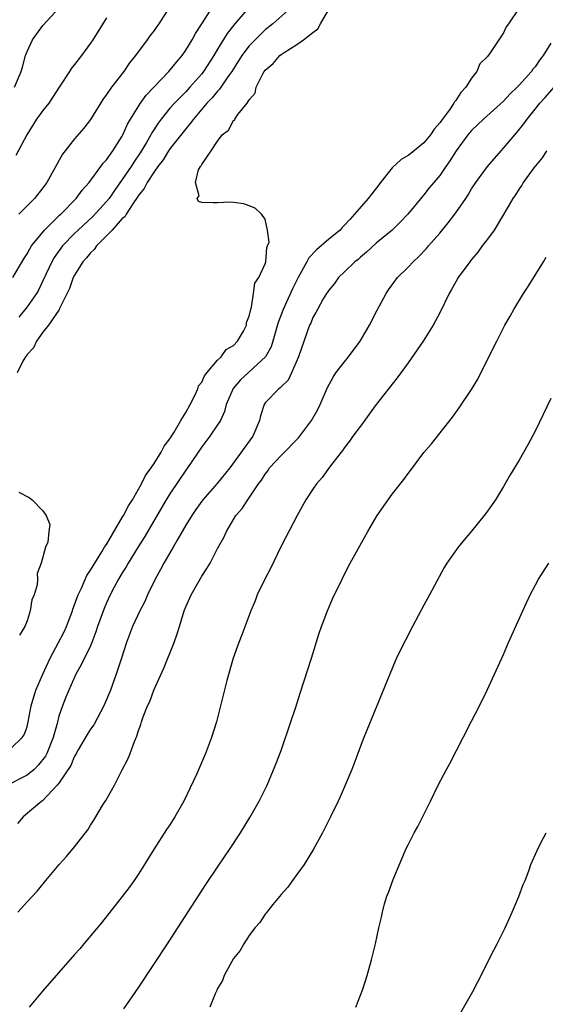
# Model space of a CAD drawing. Units: inches. Extents: x 2586000 to 2589000, y 1521000 to 1524000.
# Drawn here: x 2586986 to 2587052, y 1522003 to 1522128 of the extents above; entities that cross this region are included whole.
import ezdxf

# ---------------------------------------------------------------- set-up
doc = ezdxf.new("R2010")
doc.units = ezdxf.units.IN
doc.header["$MEASUREMENT"] = 0
doc.layers.add('LD25861521_2ft', color=63, linetype='Continuous')

msp = doc.modelspace()

# ---------------------------------------------------------------- linework, layer by layer
at = {"layer": 'LD25861521_2ft'}
for points, elevation in [([(2587020.63, 1522129.37), (2587017.96, 1522127), (2587017, 1522126.23), (2587016.37, 1522125.63), (2587015, 1522124.23), (2587014.07, 1522123), (2587012.81, 1522121), (2587012.31, 1522120.31), (2587011.25, 1522118.75), (2587011, 1522118.53), (2587010.31, 1522117.69), (2587009.64, 1522117), (2587009, 1522116.25), (2587007.96, 1522115), (2587007.57, 1522114.43), (2587007, 1522113.77), (2587005, 1522111.23), (2587004.84, 1522111), (2587004.13, 1522109.87), (2587003.46, 1522109), (2587003, 1522108.35), (2587002.12, 1522107), (2587001.75, 1522106.25), (2587001, 1522105.31), (2587000.89, 1522105.11), (2587000.32, 1522104.32), (2586999.47, 1522103), (2586999.31, 1522102.69), (2586999, 1522102.45), (2586997.71, 1522101), (2586997, 1522100.26), (2586995.74, 1522099), (2586995.45, 1522098.55), (2586995, 1522098.15), (2586994.5, 1522097.5), (2586994.05, 1522097), (2586993, 1522095.32), (2586992.83, 1522095), (2586992.36, 1522093.64), (2586991.11, 1522091.11), (2586991.06, 1522090.94), (2586991, 1522090.89), (2586989.72, 1522089), (2586989, 1522088.11), (2586988.18, 1522087), (2586987.83, 1522086.17), (2586987, 1522085.33), (2586986.89, 1522085.11), (2586986.8, 1522085), (2586986.48, 1522084.48), (2586985.74, 1522083)], 8018), ([(2587014.95, 1522129.05), (2587013.17, 1522127), (2587012.21, 1522125.79), (2587011, 1522123.82), (2587010.52, 1522123), (2587009.25, 1522121), (2587009, 1522120.68), (2587007.51, 1522119), (2587007, 1522118.45), (2587005.56, 1522117), (2587005, 1522116.36), (2587003.9, 1522115), (2587003.51, 1522114.49), (2587002.73, 1522113.27), (2587002.6, 1522113), (2587002.06, 1522112.06), (2587001.27, 1522110.73), (2587000.45, 1522109.55), (2587000.11, 1522109), (2586999, 1522107.36), (2586998.01, 1522105.99), (2586997.33, 1522105), (2586997, 1522104.59), (2586995.29, 1522102.71), (2586993.43, 1522101), (2586993, 1522100.58), (2586991.48, 1522099), (2586991.27, 1522098.73), (2586990.44, 1522097.56), (2586990.12, 1522097), (2586989, 1522094.59), (2586988.48, 1522093.52), (2586988.18, 1522093), (2586987, 1522091.32), (2586985.98, 1522090.02)], 8020), ([(2587048.94, 1522128.94), (2587047.64, 1522127), (2587047.36, 1522126.64), (2587047, 1522125.86), (2587045.33, 1522123.33), (2587045, 1522122.89), (2587044.05, 1522121.95), (2587043.66, 1522121), (2587043, 1522120.15), (2587042.29, 1522119), (2587041.64, 1522118.36), (2587041, 1522117.35), (2587040.83, 1522117.17), (2587040.77, 1522117), (2587040.3, 1522116.3), (2587039.19, 1522114.81), (2587039, 1522114.52), (2587038.28, 1522113.72), (2587037.84, 1522113), (2587037, 1522111.98), (2587035.34, 1522110.66), (2587035, 1522110.41), (2587034.11, 1522109.89), (2587033, 1522108.86), (2587031.52, 1522107), (2587031.31, 1522106.69), (2587030.42, 1522105.58), (2587029.99, 1522105), (2587028.27, 1522103), (2587027.65, 1522102.35), (2587027, 1522101.61), (2587026.69, 1522101.31), (2587026.43, 1522101), (2587025, 1522099.84), (2587023.48, 1522098.52), (2587022.5, 1522097.5), (2587022.25, 1522097), (2587021.17, 1522095), (2587020.43, 1522093.57), (2587019.27, 1522091), (2587018.65, 1522089.35), (2587017.97, 1522087), (2587017.74, 1522086.26), (2587017.02, 1522085), (2587013.9, 1522082.1), (2587012.98, 1522081.02), (2587012.1, 1522079), (2587011.87, 1522078.13), (2587011.36, 1522077), (2587011, 1522076.43), (2587010.01, 1522075), (2587009, 1522073.68), (2587007.21, 1522071), (2587007, 1522070.72), (2587005, 1522067.76), (2587004.54, 1522067), (2587001.75, 1522062.25), (2587001, 1522061.07), (2586999.72, 1522059), (2586999.47, 1522058.53), (2586999, 1522057.78), (2586998.54, 1522057), (2586997.99, 1522055.99), (2586997.47, 1522055), (2586997, 1522054), (2586996.7, 1522053.3), (2586995.87, 1522051), (2586995.67, 1522050.33), (2586995.17, 1522049), (2586995, 1522048.59), (2586993.84, 1522046.16), (2586993.13, 1522045), (2586992.25, 1522043), (2586991.9, 1522042.1), (2586991.45, 1522041), (2586991, 1522039.71), (2586990.78, 1522038.78), (2586990.3, 1522037), (2586989.49, 1522035), (2586989.33, 1522034.67), (2586988.45, 1522033.55), (2586987.89, 1522033), (2586987, 1522032.25), (2586984.53, 1522031)], 8014), ([(2586985, 1522035.69), (2586986.4, 1522037), (2586986.65, 1522037.35), (2586987, 1522038.37), (2586987.15, 1522039), (2586987.53, 1522041), (2586988.13, 1522043), (2586988.98, 1522045.02), (2586989.92, 1522047), (2586990.98, 1522048.98), (2586991.66, 1522050.34), (2586991.96, 1522051), (2586992.73, 1522053), (2586992.79, 1522053.21), (2586993, 1522053.73), (2586993.32, 1522054.68), (2586993.45, 1522055), (2586993.85, 1522055.85), (2586994.54, 1522057.46), (2586995, 1522058.12), (2586995.32, 1522058.68), (2586996.43, 1522060.43), (2586996.78, 1522061), (2586996.85, 1522061.15), (2586997, 1522061.36), (2586999, 1522064.76), (2586999.14, 1522065), (2586999.77, 1522066.23), (2587000.27, 1522067), (2587001, 1522068.23), (2587001.43, 1522069), (2587001.94, 1522070.06), (2587002.63, 1522071), (2587003, 1522071.56), (2587003.91, 1522073), (2587004.26, 1522073.74), (2587005, 1522074.69), (2587005.52, 1522075.52), (2587006.38, 1522077), (2587007, 1522078), (2587007.56, 1522079), (2587008.13, 1522080.13), (2587008.52, 1522081), (2587008.62, 1522081.38), (2587009, 1522081.84), (2587009.36, 1522082.64), (2587009.65, 1522083), (2587011, 1522084.58), (2587011.45, 1522085), (2587012.08, 1522085.92), (2587013, 1522086.46), (2587013.52, 1522087), (2587014.27, 1522088.27), (2587014.64, 1522089), (2587014.66, 1522089.34), (2587015, 1522090.15), (2587015.13, 1522090.87), (2587015.29, 1522091.29), (2587015.54, 1522093), (2587015.68, 1522094.32), (2587016.22, 1522095), (2587017, 1522096.74), (2587017.08, 1522097), (2587017.19, 1522098.81), (2587017.31, 1522099), (2587017.49, 1522099.49), (2587017.3, 1522101), (2587017, 1522102.36), (2587016.54, 1522103), (2587015.75, 1522103.75), (2587015, 1522104.07), (2587014.32, 1522104.32), (2587013, 1522104.47), (2587012.51, 1522104.51), (2587011, 1522104.44), (2587010.44, 1522104.44), (2587009, 1522104.46), (2587008.6, 1522104.6), (2587008.43, 1522105), (2587008.67, 1522105.33), (2587008.23, 1522107), (2587008.6, 1522108.6), (2587008.84, 1522109), (2587008.92, 1522109.08), (2587009, 1522109.26), (2587010.2, 1522111), (2587011, 1522112.23), (2587011.57, 1522113), (2587012.4, 1522113.6), (2587013, 1522114.8), (2587013.13, 1522114.87), (2587013.17, 1522115), (2587013.56, 1522115.56), (2587014.75, 1522117), (2587015, 1522117.41), (2587015.73, 1522118.27), (2587015.86, 1522119), (2587016.71, 1522120.71), (2587016.88, 1522121), (2587017, 1522121.16), (2587018, 1522122), (2587018.84, 1522123), (2587019, 1522123.13), (2587019.41, 1522123.41), (2587021, 1522124.41), (2587021.83, 1522125), (2587023, 1522125.93), (2587023.63, 1522126.37), (2587023.96, 1522127), (2587025, 1522128.8)], 8016), ([(2586985.23, 1522095), (2586986.61, 1522097.39), (2586987, 1522098), (2586987.35, 1522098.65), (2586987.58, 1522099), (2586989.19, 1522101), (2586991.11, 1522102.89), (2586991.25, 1522103), (2586993.21, 1522105), (2586993.95, 1522106.05), (2586994.83, 1522107), (2586996.3, 1522109), (2586996.58, 1522109.42), (2586997, 1522109.86), (2586997.81, 1522111), (2586999, 1522112.83), (2586999.09, 1522113), (2586999.66, 1522114.34), (2587000.05, 1522115), (2587001.3, 1522117), (2587001.99, 1522118.01), (2587003, 1522119.08), (2587004.86, 1522121), (2587005.81, 1522122.19), (2587006.53, 1522123), (2587007, 1522123.67), (2587007.8, 1522125), (2587008.22, 1522125.78), (2587009.12, 1522127.12), (2587010.27, 1522129)], 8022), ([(2586985.41, 1522119), (2586986.26, 1522121), (2586986.44, 1522121.56), (2586986.79, 1522123), (2586987, 1522123.52), (2586987.7, 1522125), (2586989, 1522126.79), (2586990.99, 1522129)], 8028), ([(2587004.88, 1522129), (2587003.6, 1522127), (2587003.34, 1522126.66), (2587003, 1522126.15), (2587002.49, 1522125.51), (2587002.13, 1522125), (2587000.66, 1522123), (2586999.91, 1522122.09), (2586999.19, 1522121), (2586997.63, 1522119), (2586997, 1522118.09), (2586996.53, 1522117.47), (2586995, 1522114.96), (2586994.14, 1522113.86), (2586993, 1522112.49), (2586991.8, 1522111), (2586991.45, 1522110.55), (2586989.5, 1522107), (2586989, 1522106.32), (2586987.95, 1522105), (2586985.98, 1522103)], 8024), ([(2586997, 1522127.78), (2586995.29, 1522125), (2586995, 1522124.57), (2586993.87, 1522123), (2586993, 1522121.88), (2586992.59, 1522121.41), (2586992.34, 1522121), (2586991.14, 1522119.14), (2586989.74, 1522117), (2586989, 1522116.09), (2586988.18, 1522115), (2586986.97, 1522113), (2586985.59, 1522110.41)], 8026), ([(2587053, 1522124.57), (2587052, 1522123), (2587051.56, 1522122.44), (2587051, 1522121.6), (2587050.72, 1522121.28), (2587050.54, 1522121), (2587049, 1522119.26), (2587048.76, 1522119), (2587047.84, 1522118.16), (2587047, 1522117.24), (2587044.5, 1522115), (2587043, 1522113.57), (2587042.74, 1522113.26), (2587042.52, 1522113), (2587041.04, 1522111), (2587040.27, 1522109.73), (2587039.75, 1522109), (2587039, 1522107.87), (2587038.23, 1522107), (2587037.67, 1522106.33), (2587037, 1522105.44), (2587036.79, 1522105.21), (2587034.99, 1522103), (2587034, 1522102), (2587032.98, 1522101), (2587031, 1522099.33), (2587029.78, 1522098.22), (2587029, 1522097.58), (2587028.7, 1522097.3), (2587028.28, 1522097), (2587027, 1522095.73), (2587026.24, 1522095), (2587025.72, 1522094.28), (2587025, 1522093.42), (2587024.85, 1522093.15), (2587024.74, 1522093), (2587024.32, 1522092.32), (2587023.57, 1522091), (2587023.39, 1522090.61), (2587023, 1522089.97), (2587022.74, 1522089.26), (2587022.6, 1522089), (2587021.2, 1522085), (2587020.33, 1522083), (2587019.91, 1522082.09), (2587019, 1522081.23), (2587018.9, 1522081.1), (2587018.74, 1522081), (2587017, 1522079.2), (2587016.86, 1522079), (2587016.42, 1522077.58), (2587016.27, 1522077), (2587015.44, 1522075), (2587012.53, 1522071), (2587010.91, 1522069), (2587009.14, 1522067), (2587008.25, 1522065.75), (2587007.75, 1522065), (2587007, 1522063.77), (2587005.91, 1522061.91), (2587005.4, 1522061), (2587004.25, 1522059), (2587003.82, 1522058.18), (2587003.14, 1522057), (2587002.18, 1522055), (2587001.83, 1522054.17), (2587001.21, 1522053), (2587000.27, 1522051), (2586999.51, 1522049), (2586998.9, 1522047), (2586998.24, 1522045), (2586997.5, 1522043), (2586996.68, 1522041), (2586995.4, 1522038.6), (2586995, 1522038.05), (2586994.59, 1522037.41), (2586993.46, 1522035.46), (2586993.2, 1522035), (2586993.14, 1522034.86), (2586993, 1522034.65), (2586992.52, 1522033.48), (2586991, 1522031.25), (2586990.81, 1522031), (2586988.95, 1522029.05), (2586988.87, 1522029), (2586986.53, 1522027), (2586985.81, 1522026.19)], 8012), ([(2586985.85, 1522015), (2586987, 1522016.29), (2586988.3, 1522017.7), (2586989.35, 1522019), (2586991.03, 1522021), (2586991.99, 1522022.01), (2586993, 1522023.25), (2586994.64, 1522025.36), (2586995, 1522025.97), (2586995.42, 1522026.58), (2586996.64, 1522028.64), (2586996.92, 1522029.08), (2586998.01, 1522031), (2586999, 1522032.96), (2586999.7, 1522034.3), (2586999.98, 1522035), (2587000.53, 1522036.53), (2587000.83, 1522037.17), (2587001, 1522037.78), (2587001.34, 1522038.66), (2587001.42, 1522039), (2587001.62, 1522039.62), (2587002.18, 1522041), (2587002.46, 1522041.54), (2587002.96, 1522043), (2587004.23, 1522045.77), (2587005.53, 1522049), (2587005.92, 1522050.08), (2587006.19, 1522051), (2587006.81, 1522053), (2587007, 1522053.48), (2587007.69, 1522055), (2587009, 1522057.36), (2587009.66, 1522058.34), (2587010.05, 1522059), (2587011, 1522060.83), (2587011.78, 1522062.22), (2587012.11, 1522063), (2587013.3, 1522065), (2587014.12, 1522065.88), (2587014.81, 1522067), (2587015, 1522067.25), (2587016.16, 1522069), (2587016.52, 1522069.48), (2587017, 1522070.24), (2587017.34, 1522070.66), (2587017.56, 1522071), (2587019, 1522072.57), (2587021.19, 1522074.81), (2587022.84, 1522077), (2587023.62, 1522078.38), (2587023.94, 1522079), (2587024.85, 1522081.15), (2587025.55, 1522082.45), (2587025.92, 1522083), (2587027, 1522084.39), (2587027.51, 1522085), (2587028.97, 1522087), (2587030.12, 1522089), (2587031.12, 1522090.88), (2587032.22, 1522093), (2587032.53, 1522093.47), (2587033.67, 1522095), (2587035, 1522096.32), (2587035.64, 1522097), (2587036.34, 1522097.66), (2587037.32, 1522098.68), (2587037.58, 1522099), (2587039, 1522100.63), (2587040.07, 1522101.93), (2587041, 1522103.18), (2587042.26, 1522105), (2587042.55, 1522105.45), (2587043, 1522106.19), (2587043.54, 1522107), (2587045.02, 1522109), (2587046.71, 1522111), (2587047, 1522111.31), (2587048.43, 1522113), (2587048.71, 1522113.29), (2587049.6, 1522114.4), (2587050, 1522115), (2587051, 1522116.23), (2587051.6, 1522117), (2587052.27, 1522117.73), (2587053.4, 1522119)], 8010), ([(2587052.43, 1522111), (2587051.88, 1522110.12), (2587050.86, 1522108.86), (2587049.51, 1522107), (2587049.32, 1522106.68), (2587049, 1522106.22), (2587048.54, 1522105.46), (2587048.2, 1522105), (2587047.02, 1522102.98), (2587045.83, 1522101), (2587045, 1522099.85), (2587044.34, 1522099), (2587043.79, 1522098.21), (2587043, 1522097.31), (2587042.88, 1522097.12), (2587042.76, 1522097), (2587041.33, 1522095), (2587041, 1522094.46), (2587040.48, 1522093.52), (2587040.16, 1522093), (2587039, 1522090.58), (2587038.17, 1522089), (2587036.91, 1522087), (2587035, 1522084.28), (2587033.63, 1522082.37), (2587031, 1522079), (2587029, 1522076.29), (2587028.06, 1522075), (2587027.63, 1522074.37), (2587027, 1522073.59), (2587026.77, 1522073.23), (2587026.57, 1522073), (2587025.1, 1522071.1), (2587024.19, 1522069.81), (2587023.47, 1522069), (2587023, 1522068.33), (2587022.14, 1522067), (2587021.01, 1522065), (2587019, 1522061.13), (2587017.67, 1522058.33), (2587016.9, 1522056.9), (2587016, 1522055), (2587015.73, 1522054.27), (2587015.19, 1522053), (2587014.05, 1522049.95), (2587013.67, 1522049), (2587012.98, 1522047), (2587012.19, 1522044.19), (2587011.39, 1522041), (2587010.86, 1522039), (2587010.24, 1522037), (2587009.49, 1522035), (2587008.34, 1522032.34), (2587006.77, 1522029), (2587005.63, 1522027), (2587005, 1522026), (2587004.59, 1522025.41), (2587003.01, 1522022.99), (2587002.24, 1522021.76), (2587001.79, 1522021), (2587001, 1522019.76), (2587000.49, 1522019), (2586999.88, 1522018.12), (2586999, 1522016.97), (2586996.37, 1522013.63), (2586994.16, 1522011), (2586993.65, 1522010.35), (2586993, 1522009.64), (2586988.96, 1522005.04), (2586987.27, 1522003)], 8008), ([(2586999.2, 1522002.8), (2587001, 1522005.42), (2587004.71, 1522011), (2587009.54, 1522018.46), (2587011, 1522020.68), (2587012.59, 1522023), (2587013.9, 1522025), (2587015.08, 1522026.92), (2587016.24, 1522029), (2587016.5, 1522029.5), (2587017.23, 1522031), (2587018.36, 1522033.64), (2587019, 1522035.39), (2587020.25, 1522039), (2587020.86, 1522040.86), (2587021.4, 1522042.6), (2587022.84, 1522047), (2587023.81, 1522050.19), (2587024.09, 1522051), (2587024.84, 1522053), (2587025.5, 1522054.5), (2587026.69, 1522057), (2587027, 1522057.61), (2587027.71, 1522059), (2587029.93, 1522063), (2587031.09, 1522065), (2587032.49, 1522067), (2587033, 1522067.69), (2587034.47, 1522069.53), (2587035, 1522070.29), (2587035.32, 1522070.68), (2587037, 1522072.94), (2587037.94, 1522074.06), (2587040.59, 1522077.41), (2587041, 1522078), (2587041.43, 1522078.57), (2587043, 1522080.89), (2587043.78, 1522082.22), (2587044.18, 1522083), (2587046.16, 1522087), (2587047.2, 1522089), (2587047.86, 1522090.14), (2587048.33, 1522091), (2587049.53, 1522093), (2587050.12, 1522093.88), (2587052.07, 1522097), (2587052.41, 1522097.59)], 8006), ([(2587053, 1522079.76), (2587051, 1522075.66), (2587050.1, 1522073.9), (2587049, 1522071.97), (2587047.87, 1522070.13), (2587047, 1522068.65), (2587046, 1522067), (2587045.6, 1522066.4), (2587045, 1522065.54), (2587044.6, 1522065), (2587043, 1522063.05), (2587042.06, 1522061.94), (2587041.3, 1522061), (2587039.9, 1522059), (2587039.56, 1522058.44), (2587037.71, 1522055), (2587037, 1522053.72), (2587035.56, 1522051), (2587034.69, 1522049.31), (2587034.52, 1522049), (2587033.53, 1522047), (2587033.37, 1522046.63), (2587029.42, 1522037), (2587029, 1522035.92), (2587028.67, 1522035), (2587027.92, 1522033), (2587027.09, 1522031), (2587026.45, 1522029.55), (2587026.2, 1522029), (2587025.22, 1522027), (2587024.2, 1522025), (2587023.08, 1522022.92), (2587021.9, 1522021), (2587021, 1522019.73), (2587020.45, 1522019), (2587019.84, 1522018.16), (2587019, 1522017.23), (2587017.98, 1522015.98), (2587017.2, 1522015), (2587017.13, 1522014.87), (2587017, 1522014.73), (2587016.32, 1522013.68), (2587015.71, 1522013), (2587015, 1522012.03), (2587014.3, 1522011), (2587013.85, 1522010.15), (2587013, 1522009.13), (2587012.79, 1522008.79), (2587011.82, 1522007), (2587011.61, 1522006.39), (2587011, 1522005.35), (2587010.9, 1522005.1), (2587010.69, 1522004.69), (2587010.03, 1522003)], 8004), ([(2586985.97, 1522067.97), (2586987.28, 1522067.28), (2586987.64, 1522067), (2586989, 1522065.61), (2586989.42, 1522065), (2586989.88, 1522063.88), (2586989.75, 1522063), (2586989.63, 1522061.63), (2586989.33, 1522061), (2586988.8, 1522059), (2586988.29, 1522057.71), (2586988.31, 1522057), (2586988.26, 1522056.26), (2586987.9, 1522055), (2586987.62, 1522054.38), (2586987.41, 1522053), (2586987, 1522051.73), (2586986.71, 1522051), (2586986.07, 1522049.93)], 8018), ([(2587028.42, 1522003), (2587029.29, 1522005.29), (2587029.83, 1522007), (2587030.39, 1522009), (2587030.9, 1522011), (2587031.32, 1522013), (2587031.64, 1522014.36), (2587031.76, 1522015), (2587032.04, 1522016.04), (2587032.32, 1522017), (2587032.52, 1522017.48), (2587033.12, 1522019.12), (2587034.77, 1522023), (2587035, 1522023.47), (2587035.77, 1522025), (2587036.21, 1522025.79), (2587037.83, 1522029), (2587038.78, 1522031), (2587039.84, 1522033), (2587040.27, 1522033.73), (2587041.96, 1522037), (2587043, 1522039.08), (2587043.99, 1522041), (2587044.97, 1522043), (2587047, 1522047.49), (2587047.67, 1522049), (2587048.09, 1522049.91), (2587049.46, 1522053), (2587050.38, 1522055), (2587051, 1522056.19), (2587051.44, 1522057), (2587052.74, 1522059)], 8002), ([(2587041.64, 1522002.36), (2587043.15, 1522005), (2587043.8, 1522006.2), (2587045.8, 1522010.2), (2587046.23, 1522011), (2587047, 1522012.59), (2587047.22, 1522013), (2587047.76, 1522014.24), (2587048.13, 1522015), (2587048.96, 1522016.96), (2587049.51, 1522018.49), (2587049.74, 1522019), (2587050.2, 1522020.2), (2587050.48, 1522021), (2587051.25, 1522022.75), (2587051.72, 1522023.72), (2587052.38, 1522025)], 8000)]:
    msp.add_lwpolyline(points, dxfattribs=dict(at, elevation=elevation))

doc.saveas('drawing.dxf')
